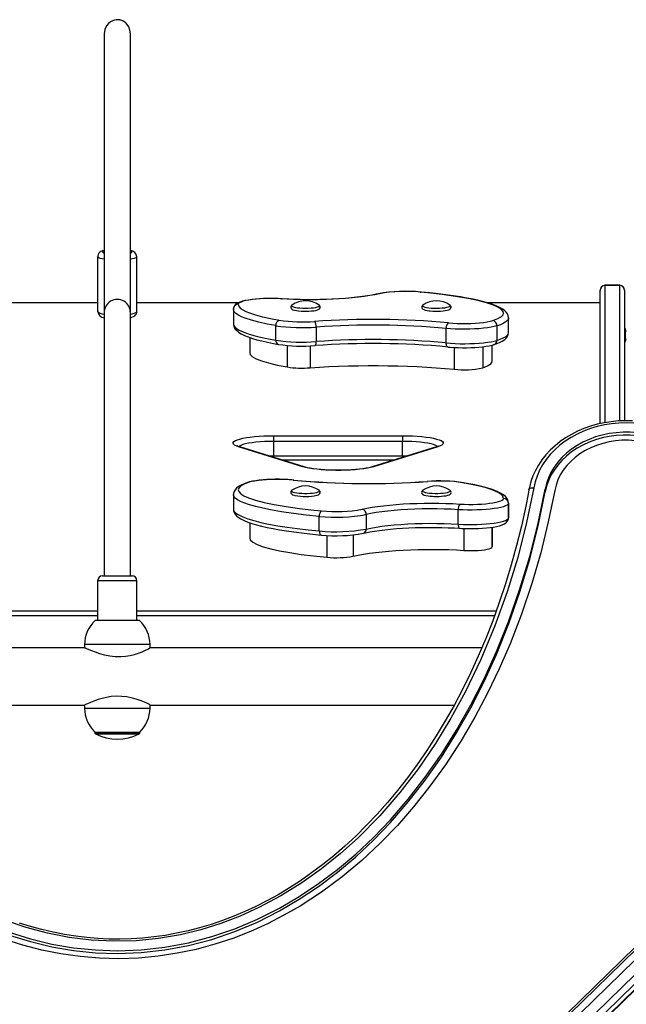
# Model space of a CAD drawing. Units: millimetres. Extents: x -3631 to 3883, y -3671 to 4026.
# Drawn here: x -1391 to -1020, y 2087 to 2689 of the extents above; entities that cross this region are included whole.
import ezdxf

# ---------------------------------------------------------------- set-up
doc = ezdxf.new("R2010")
doc.units = ezdxf.units.MM

msp = doc.modelspace()

# ---------------------------------------------------------------- linework, layer by layer
at = {"color": 7, "linetype": 'Continuous', "lineweight": 25}
for p, q in [((-1339.01, 2680.67), (-1339.01, 2509.7)), ((-1323.01, 2509.7), (-1323.01, 2680.67)), ((-1343.01, 2543.73), (-1343.01, 2510.26)), ((-1319.01, 2510.26), (-1319.01, 2543.73)), ((-1036.01, 2523.13), (-1036.01, 2523.25)), ((-1036.01, 2441.65), (-1036.01, 2523.13)), ((-1024.01, 2526.25), (-1033.01, 2526.25)), ((-1024.01, 2526.09), (-1033.01, 2526.09)), ((-1021.01, 2523.25), (-1021.01, 2523.13)), ((-1021.01, 2523.13), (-1021.01, 2443.43)), ((-1343.01, 2515.57), (-1626.01, 2515.57)), ((-1257.07, 2515.57), (-1319.01, 2515.57)), ((-1260.08, 2511.51), (-1260.08, 2502.65)), ((-1260.06, 2511.97), (-1260.05, 2512.03)), ((-1036.01, 2515.57), (-1104.96, 2515.57)), ((-1339.01, 2509.35), (-1339.01, 2348.61)), ((-1323.01, 2348.61), (-1323.01, 2509.35)), ((-1091.94, 2497.45), (-1091.94, 2506.31)), ((-1260.05, 2502.7), (-1260.04, 2502.65)), ((-1234.11, 2492.72), (-1234.11, 2501.58)), ((-1209.41, 2500.71), (-1209.41, 2491.86)), ((-1130, 2491.04), (-1130, 2499.9)), ((-1099.02, 2501.45), (-1099.02, 2492.6)), ((-1020.51, 2499.58), (-1021.01, 2499.58)), ((-1020.51, 2495.73), (-1020.51, 2499.58)), ((-1250.08, 2494.36), (-1250.08, 2484.95)), ((-1020.51, 2491.88), (-1020.51, 2495.73)), ((-1101.94, 2479.75), (-1101.94, 2489.67)), ((-1021.01, 2491.88), (-1020.51, 2491.88)), ((-1235.27, 2434.29), (-1156.76, 2434.29)), ((-1235.27, 2430.8), (-1235.27, 2434.29)), ((-1156.76, 2434.29), (-1156.76, 2430.8)), ((-1217.66, 2415.32), (-1256.92, 2427.54)), ((-1216.77, 2415.23), (-1256.03, 2427.46)), ((-1235.27, 2421.94), (-1235.27, 2430.8)), ((-1156.76, 2430.8), (-1235.27, 2430.8)), ((-1136, 2427.46), (-1175.25, 2415.23)), ((-1135.1, 2427.54), (-1174.36, 2415.32)), ((-1156.76, 2421.94), (-1156.76, 2430.8)), ((-1235.27, 2421.94), (-1156.76, 2421.94)), ((-1230.41, 2419.48), (-1161.61, 2419.48)), ((-1251.19, 2405.73), (-1251.3, 2405.69)), ((-1260.08, 2398.25), (-1260.08, 2389.39)), ((-1079.47, 2401.28), (-1080.01, 2398.51)), ((-1069.6, 2399.88), (-1069.6, 2401.6)), ((-1091.95, 2392.87), (-1091.95, 2384.02)), ((-1091.94, 2384.19), (-1091.94, 2393.05)), ((-1207.55, 2376.06), (-1207.55, 2384.91)), ((-1178.89, 2386.07), (-1178.89, 2377.22)), ((-1122.66, 2380.19), (-1122.66, 2389.04)), ((-1250.08, 2381.1), (-1250.08, 2371.69)), ((-1101.94, 2366.49), (-1101.94, 2378.33)), ((-1091.97, 2384.15), (-1091.98, 2384.19)), ((-1091.97, 2383.67), (-1091.95, 2384.02)), ((-1101.95, 2366.34), (-1101.99, 2366.49)), ((-1340.01, 2348.61), (-1331.01, 2348.61)), ((-1331.01, 2348.61), (-1322.01, 2348.61)), ((-1343.01, 2345.61), (-1343.01, 2321.31)), ((-1319.01, 2321.31), (-1319.01, 2345.61)), ((-1562.58, 2327.11), (-1343.01, 2327.11)), ((-1319.01, 2327.11), (-1099.45, 2327.11)), ((-1344.5, 2321.31), (-1344.51, 2321.31)), ((-1317.51, 2321.31), (-1344.5, 2321.31)), ((-1351.01, 2306.61), (-1351.01, 2304.61)), ((-1311.01, 2304.61), (-1311.01, 2306.61)), ((-1351.01, 2304.61), (-1553.78, 2304.61)), ((-1108.27, 2304.61), (-1311.01, 2304.61)), ((-1154.39, 1985.01), (-830.89, 2300.82)), ((-1154.39, 1983.29), (-830.89, 2299.1)), ((-1150.69, 1980.97), (-826.29, 2297.66)), ((-1145.33, 1977.29), (-820.93, 2293.98)), ((-818.63, 2290.68), (-1143.03, 1973.99)), ((-1143.24, 1969.98), (-818.83, 2286.67)), ((-1143.03, 1970.54), (-818.63, 2287.24)), ((-1536.89, 2269.61), (-1351.01, 2269.61)), ((-1351.01, 2269.61), (-1351.01, 2267.61)), ((-1311.01, 2269.61), (-1125.11, 2269.61)), ((-1311.01, 2267.61), (-1311.01, 2269.61)), ((-1344.71, 2253.09), (-1344.71, 2252.48)), ((-1344.51, 2252.91), (-1317.51, 2252.91)), ((-1317.31, 2252.48), (-1317.31, 2253.09))]:
    msp.add_line(p, q, dxfattribs=at)
at = {"color": 8, "linetype": 'Continuous', "lineweight": 25}
for p, q in [((-1033.01, 2526.25), (-1033.01, 2526.09)), ((-1033.01, 2526.09), (-1033.01, 2442.28)), ((-1024.01, 2526.09), (-1024.01, 2526.25)), ((-1024.01, 2443.32), (-1024.01, 2526.09)), ((-1230.37, 2517.95), (-1230.18, 2518)), ((-1343.01, 2515.52), (-1626.01, 2515.52)), ((-1257.18, 2515.52), (-1319.01, 2515.52)), ((-1036.01, 2515.52), (-1104.79, 2515.52)), ((-1227.15, 2489.47), (-1227.15, 2476.31)), ((-1213.18, 2489.21), (-1213.18, 2475.82)), ((-1125.19, 2488.25), (-1125.19, 2474.91)), ((-1107.68, 2488.68), (-1107.68, 2475.79)), ((-1235.27, 2420.99), (-1235.27, 2421.94)), ((-1156.76, 2421.94), (-1156.76, 2420.99)), ((-1141.71, 2406.33), (-1141.49, 2406.29)), ((-1091.96, 2393.06), (-1091.95, 2392.87)), ((-1101.95, 2378.33), (-1101.95, 2366.34)), ((-1091.95, 2384.02), (-1091.97, 2384.15)), ((-1203.01, 2373.31), (-1203.01, 2359.96)), ((-1186.81, 2373.65), (-1186.81, 2360.61)), ((-1119.31, 2377.58), (-1119.31, 2364.18)), ((-1331.01, 2345.61), (-1343.01, 2345.61)), ((-1319.01, 2345.61), (-1331.01, 2345.61)), ((-1343.01, 2324.11), (-1561.52, 2324.11)), ((-1100.53, 2324.11), (-1319.01, 2324.11)), ((-1350.99, 2306.61), (-1351.01, 2306.61)), ((-1311.01, 2306.61), (-1350.99, 2306.61)), ((-1351.01, 2267.61), (-1311.01, 2267.61)), ((-1344.71, 2252.48), (-1317.31, 2252.48)), ((-1344.38, 2251.94), (-1317.65, 2251.94))]:
    msp.add_line(p, q, dxfattribs=at)
at = {"color": 7, "linetype": 'Continuous', "lineweight": 25, "flags": 128}
for points in [[(-1323.01, 2680.13), (-1323.28, 2682.37), (-1323.96, 2684.25), (-1324.88, 2685.69), (-1325.87, 2686.74), (-1326.83, 2687.47), (-1327.57, 2687.89), (-1328.23, 2688.18), (-1328.81, 2688.38), (-1329.2, 2688.48), (-1329.37, 2688.52), (-1329.54, 2688.55), (-1329.62, 2688.57), (-1329.69, 2688.58), (-1329.76, 2688.59), (-1329.84, 2688.6), (-1329.98, 2688.62), (-1330.14, 2688.64), (-1330.47, 2688.67), (-1330.82, 2688.68), (-1331.62, 2688.66), (-1332.65, 2688.49), (-1333.92, 2688.08), (-1335.11, 2687.45), (-1336.4, 2686.43), (-1337.65, 2684.89), (-1338.62, 2682.76), (-1339.01, 2680.13)], [(-1339.01, 2547.56), (-1340, 2547.29), (-1340.97, 2546.87), (-1341.64, 2546.44), (-1342.24, 2545.86), (-1342.71, 2545.1), (-1342.98, 2544.19), (-1342.98, 2543.73)], [(-1230.18, 2518), (-1231.48, 2518.07), (-1234.01, 2518.17), (-1236.58, 2518.21), (-1239.16, 2518.19), (-1241.71, 2518.12), (-1244.19, 2517.98), (-1246.57, 2517.79), (-1248.83, 2517.55), (-1250.92, 2517.25), (-1252.84, 2516.9), (-1254.58, 2516.49), (-1256.14, 2515.99), (-1257.59, 2515.33), (-1258.47, 2514.74), (-1259.15, 2514.08), (-1259.68, 2513.29), (-1260, 2512.36), (-1260.06, 2511.96)], [(-1230.37, 2517.95), (-1232.98, 2518.09), (-1235.66, 2518.15), (-1238.36, 2518.15), (-1241.05, 2518.09), (-1243.66, 2517.96), (-1246.15, 2517.77), (-1248.47, 2517.52), (-1250.58, 2517.22), (-1252.45, 2516.87), (-1254.04, 2516.47), (-1255.31, 2516.04), (-1256.25, 2515.59), (-1256.85, 2515.11), (-1257.07, 2514.63)], [(-1170.76, 2521.1), (-1173.61, 2520.5), (-1176.73, 2519.93), (-1180.1, 2519.42), (-1183.7, 2518.95), (-1187.51, 2518.55), (-1191.49, 2518.2), (-1195.61, 2517.91), (-1199.86, 2517.69), (-1204.2, 2517.53), (-1208.59, 2517.43), (-1213.01, 2517.4), (-1217.43, 2517.44), (-1221.82, 2517.55), (-1226.14, 2517.72), (-1230.37, 2517.95)], [(-1171.44, 2521.08), (-1172.74, 2520.79), (-1175.34, 2520.27), (-1178.18, 2519.78), (-1181.25, 2519.34), (-1184.53, 2518.93), (-1187.98, 2518.56), (-1191.59, 2518.25), (-1195.34, 2517.98), (-1199.19, 2517.77), (-1203.13, 2517.61), (-1207.14, 2517.51), (-1211.17, 2517.46), (-1215.22, 2517.46), (-1219.25, 2517.53), (-1223.24, 2517.65), (-1227.16, 2517.82), (-1230.18, 2518)], [(-1101.62, 2504.68), (-1098.45, 2505.86), (-1096.28, 2507.12), (-1095.28, 2508.18), (-1094.95, 2509.26), (-1095.26, 2510.34), (-1096.45, 2511.62), (-1098.43, 2512.88), (-1101.12, 2514.09), (-1105.49, 2515.56), (-1110.77, 2516.94), (-1116.79, 2518.22), (-1124.25, 2519.5), (-1132.42, 2520.65), (-1141.14, 2521.65), (-1145.84, 2522.11)], [(-1091.97, 2506.31), (-1091.95, 2506.57), (-1092.14, 2507.68), (-1092.59, 2508.74), (-1093.24, 2509.7), (-1094.13, 2510.63), (-1095.35, 2511.57), (-1097.01, 2512.56), (-1099.08, 2513.53), (-1101.44, 2514.45), (-1104.07, 2515.31), (-1106.96, 2516.13), (-1110.1, 2516.92), (-1113.58, 2517.69), (-1117.34, 2518.42), (-1121.38, 2519.13), (-1125.67, 2519.81), (-1130.21, 2520.44), (-1135, 2521.04), (-1140, 2521.6), (-1145.2, 2522.12), (-1145.57, 2522.15)], [(-1260.03, 2511.96), (-1260.07, 2511.72), (-1260.05, 2511.5)], [(-1257.07, 2514.63), (-1256.57, 2513.09), (-1255.62, 2512.13), (-1254.24, 2511.19), (-1252.39, 2510.26), (-1250.15, 2509.34), (-1246.52, 2508.15), (-1242.3, 2507.02), (-1237.4, 2505.93), (-1232.02, 2504.91)], [(-1224.21, 2514.23), (-1224.44, 2514.09), (-1224.79, 2513.69), (-1225, 2513.12), (-1224.92, 2512.44), (-1224.63, 2511.98), (-1224.25, 2511.65), (-1223.68, 2511.36), (-1222.66, 2511.04), (-1221.55, 2510.81), (-1220.18, 2510.63), (-1218.68, 2510.5), (-1217.1, 2510.43), (-1215.48, 2510.42), (-1214.86, 2510.44)], [(-1224.25, 2514.22), (-1224.3, 2514.19), (-1224.3, 2514.19)], [(-1214.86, 2510.44), (-1213.88, 2510.47), (-1212.36, 2510.58), (-1210.97, 2510.74), (-1209.75, 2510.95), (-1208.72, 2511.22), (-1207.86, 2511.6), (-1207.43, 2511.94), (-1207.12, 2512.41), (-1207.01, 2513.02), (-1207.19, 2513.62), (-1207.51, 2514.02), (-1207.94, 2514.33), (-1208.03, 2514.37)], [(-1143.99, 2514.37), (-1144.43, 2514.1), (-1144.78, 2513.7), (-1145, 2513.14), (-1144.95, 2512.52), (-1144.68, 2512.03), (-1144.31, 2511.7), (-1143.78, 2511.4), (-1142.83, 2511.08), (-1141.75, 2510.85), (-1140.46, 2510.66)], [(-1140.46, 2510.66), (-1139.72, 2510.58), (-1138.2, 2510.47), (-1136.6, 2510.42), (-1134.98, 2510.43), (-1133.4, 2510.5), (-1131.91, 2510.62), (-1130.57, 2510.8), (-1129.41, 2511.03), (-1128.44, 2511.32), (-1127.69, 2511.72), (-1127.3, 2512.1), (-1127.05, 2512.63), (-1127.05, 2513.25), (-1127.29, 2513.78), (-1127.64, 2514.13), (-1127.76, 2514.2)], [(-1323.01, 2506.43), (-1322.03, 2506.7), (-1321.05, 2507.12), (-1320.38, 2507.55), (-1319.79, 2508.13), (-1319.31, 2508.89), (-1319.05, 2509.8), (-1319.05, 2510.27)], [(-1260.02, 2502.7), (-1259.89, 2501.55), (-1259.49, 2500.46), (-1258.88, 2499.47), (-1258.04, 2498.54), (-1256.89, 2497.59), (-1255.31, 2496.6), (-1253.32, 2495.61), (-1251.02, 2494.68), (-1248.48, 2493.81), (-1245.69, 2493), (-1242.65, 2492.22), (-1239.23, 2491.44), (-1235.52, 2490.7), (-1232.52, 2490.16)], [(-1099.02, 2501.45), (-1100.66, 2501.01), (-1102.61, 2500.61), (-1104.84, 2500.25), (-1107.29, 2499.96), (-1109.94, 2499.72), (-1112.74, 2499.54), (-1115.65, 2499.43), (-1118.6, 2499.39), (-1121.57, 2499.41), (-1124.49, 2499.51), (-1127.31, 2499.67), (-1130, 2499.9)], [(-1128.56, 2503.32), (-1126, 2503.11), (-1123.31, 2502.96), (-1120.52, 2502.89), (-1117.71, 2502.88), (-1114.92, 2502.95), (-1112.21, 2503.09), (-1109.63, 2503.29), (-1107.24, 2503.56), (-1105.08, 2503.88), (-1103.19, 2504.26), (-1101.62, 2504.68)], [(-1100.86, 2490.03), (-1099.47, 2490.48), (-1097.52, 2491.25), (-1095.78, 2492.12), (-1094.23, 2493.17), (-1093.26, 2494.11), (-1092.58, 2495.07), (-1092.14, 2496.12), (-1091.94, 2497.37), (-1091.95, 2497.46)], [(-1130, 2491.04), (-1127.31, 2490.82), (-1124.49, 2490.65), (-1121.57, 2490.56), (-1118.6, 2490.53), (-1115.65, 2490.58), (-1112.74, 2490.69), (-1109.94, 2490.86), (-1107.29, 2491.1), (-1104.84, 2491.4), (-1102.61, 2491.76), (-1100.66, 2492.16), (-1099.02, 2492.6)], [(-1128.85, 2488.53), (-1127.63, 2488.42), (-1125.2, 2488.25), (-1122.69, 2488.13), (-1120.12, 2488.08), (-1117.54, 2488.08), (-1114.98, 2488.14), (-1112.48, 2488.26), (-1110.06, 2488.43), (-1107.78, 2488.66), (-1105.64, 2488.95), (-1103.67, 2489.29), (-1101.88, 2489.68), (-1100.73, 2490.01)], [(-1250.03, 2484.95), (-1249.72, 2483.87), (-1248.43, 2482.62), (-1246.18, 2481.35), (-1242.98, 2480.07), (-1238.64, 2478.76), (-1233.34, 2477.5), (-1227.15, 2476.31)], [(-1213.18, 2475.82), (-1207.49, 2476.2), (-1201.69, 2476.52), (-1195.79, 2476.78), (-1189.81, 2476.97), (-1183.79, 2477.11), (-1177.72, 2477.17), (-1171.65, 2477.17), (-1165.59, 2477.11), (-1159.56, 2476.99), (-1153.58, 2476.79), (-1147.67, 2476.54), (-1141.86, 2476.22), (-1136.17, 2475.85), (-1130.6, 2475.41), (-1125.19, 2474.91)], [(-1107.68, 2475.79), (-1104.71, 2476.93), (-1102.79, 2478.15), (-1101.97, 2479.44), (-1102.04, 2479.75)], [(-1016.19, 2443.33), (-1020.55, 2443.44), (-1024.91, 2443.29), (-1029.24, 2442.87), (-1033.53, 2442.2), (-1037.75, 2441.27), (-1041.87, 2440.08), (-1045.88, 2438.65), (-1049.76, 2436.99), (-1053.48, 2435.09), (-1057.02, 2432.97), (-1060.37, 2430.65), (-1063.51, 2428.12), (-1066.42, 2425.42), (-1069.08, 2422.54), (-1071.48, 2419.52), (-1073.61, 2416.35), (-1075.45, 2413.07), (-1077, 2409.68), (-1078.25, 2406.21), (-1079.19, 2402.68), (-1079.47, 2401.28)], [(-997.99, 2438.49), (-1002.22, 2439.79), (-1006.55, 2440.81), (-1010.97, 2441.55), (-1015.44, 2442), (-1019.95, 2442.16), (-1024.45, 2442.03), (-1028.93, 2441.61), (-1033.36, 2440.9), (-1037.7, 2439.9), (-1041.93, 2438.62), (-1046.03, 2437.08), (-1049.96, 2435.27), (-1053.71, 2433.22), (-1057.25, 2430.93), (-1060.55, 2428.42), (-1063.61, 2425.7), (-1066.39, 2422.79), (-1068.88, 2419.71), (-1071.07, 2416.48), (-1072.93, 2413.12), (-1074.47, 2409.64), (-1075.67, 2406.08), (-1076.52, 2402.45)], [(-1256.92, 2427.54), (-1258.29, 2428.04), (-1259.31, 2428.56), (-1259.97, 2429.1), (-1260.26, 2429.65), (-1260.16, 2430.21), (-1259.69, 2430.75), (-1258.85, 2431.29), (-1257.65, 2431.8), (-1256.11, 2432.27), (-1254.25, 2432.72), (-1252.11, 2433.11), (-1249.71, 2433.46), (-1247.1, 2433.75), (-1244.3, 2433.98), (-1241.37, 2434.15), (-1238.34, 2434.25), (-1235.27, 2434.29)], [(-1156.76, 2434.29), (-1153.68, 2434.25), (-1150.66, 2434.15), (-1147.72, 2433.98), (-1144.93, 2433.75), (-1142.31, 2433.46), (-1139.91, 2433.11), (-1137.77, 2432.72), (-1135.92, 2432.27), (-1134.38, 2431.8), (-1133.18, 2431.29), (-1132.33, 2430.75), (-1131.86, 2430.21), (-1131.77, 2429.65), (-1132.05, 2429.1), (-1132.71, 2428.56), (-1133.73, 2428.04), (-1135.1, 2427.54)], [(-1000.72, 2433.21), (-1004.78, 2434.44), (-1008.95, 2435.39), (-1013.21, 2436.03), (-1017.53, 2436.37), (-1021.86, 2436.41), (-1026.18, 2436.13), (-1030.45, 2435.55), (-1034.65, 2434.67), (-1038.74, 2433.5), (-1042.68, 2432.04), (-1046.46, 2430.3), (-1050.05, 2428.31), (-1053.4, 2426.07), (-1056.51, 2423.59), (-1059.35, 2420.91), (-1061.89, 2418.04), (-1064.12, 2414.99), (-1066.01, 2411.8), (-1067.57, 2408.49), (-1068.76, 2405.08), (-1069.6, 2401.6)], [(-1000.72, 2431.49), (-1004.78, 2432.72), (-1008.95, 2433.67), (-1013.21, 2434.31), (-1017.53, 2434.65), (-1021.86, 2434.69), (-1026.18, 2434.41), (-1030.45, 2433.83), (-1034.65, 2432.95), (-1038.74, 2431.78), (-1042.68, 2430.32), (-1046.46, 2428.58), (-1050.05, 2426.59), (-1053.4, 2424.35), (-1056.51, 2421.87), (-1059.35, 2419.19), (-1061.89, 2416.32), (-1064.12, 2413.27), (-1066.01, 2410.08), (-1067.57, 2406.77), (-1068.76, 2403.36), (-1069.6, 2399.88)], [(-1003.05, 2428.68), (-1006.8, 2429.81), (-1010.67, 2430.67), (-1014.61, 2431.23), (-1018.6, 2431.49), (-1022.61, 2431.46), (-1026.59, 2431.13), (-1030.52, 2430.5), (-1034.36, 2429.59), (-1038.09, 2428.39), (-1041.66, 2426.92), (-1045.06, 2425.19), (-1048.26, 2423.21), (-1051.22, 2421), (-1053.92, 2418.58), (-1056.35, 2415.98), (-1058.47, 2413.2), (-1060.28, 2410.27), (-1061.76, 2407.22), (-1062.89, 2404.08), (-1063.67, 2400.86)], [(-1174.36, 2415.32), (-1176.06, 2414.86), (-1178.06, 2414.44), (-1180.34, 2414.07), (-1182.85, 2413.75), (-1185.56, 2413.49), (-1188.43, 2413.29), (-1191.42, 2413.15), (-1194.47, 2413.08), (-1197.55, 2413.08), (-1200.61, 2413.15), (-1203.59, 2413.29), (-1206.46, 2413.49), (-1209.17, 2413.75), (-1211.69, 2414.07), (-1213.96, 2414.44), (-1215.96, 2414.86), (-1217.66, 2415.32)], [(-1175.25, 2415.23), (-1175.93, 2415.04), (-1177.32, 2414.7), (-1178.99, 2414.37), (-1180.93, 2414.06), (-1183.09, 2413.79), (-1185.45, 2413.55), (-1187.95, 2413.37), (-1190.58, 2413.23), (-1193.28, 2413.15), (-1196.03, 2413.12), (-1198.77, 2413.15), (-1201.48, 2413.23), (-1204.11, 2413.37), (-1206.63, 2413.56), (-1209, 2413.8), (-1211.19, 2414.07), (-1213.15, 2414.39), (-1214.86, 2414.73), (-1216.28, 2415.09), (-1216.77, 2415.23)], [(-1076.52, 2402.45), (-1080.94, 2381.11), (-1086.34, 2359.87), (-1092.76, 2338.8), (-1100.23, 2317.99), (-1108.8, 2297.48), (-1118.51, 2277.36), (-1127.15, 2261.53), (-1136.65, 2245.97), (-1147.03, 2230.79), (-1158.34, 2216.07), (-1170.61, 2201.93), (-1183.88, 2188.45), (-1194.67, 2178.73), (-1206.14, 2169.48), (-1218.28, 2160.82), (-1231.07, 2152.85), (-1244.49, 2145.68), (-1255.9, 2140.5), (-1267.76, 2135.95), (-1279.97, 2132.12), (-1292.47, 2129.08), (-1305.87, 2126.79), (-1319.53, 2125.46), (-1333.26, 2125.11), (-1346.93, 2125.76), (-1360.42, 2127.41), (-1373.74, 2130.02), (-1386.76, 2133.5), (-1399.36, 2137.79)], [(-1251.18, 2405.68), (-1251.35, 2405.63), (-1253.43, 2404.9), (-1255.29, 2404.09), (-1256.94, 2403.15), (-1258.18, 2402.19), (-1259.04, 2401.25), (-1259.63, 2400.26), (-1259.99, 2399.19), (-1260.06, 2398.25)], [(-1250.41, 2405.78), (-1253.57, 2404.6), (-1255.74, 2403.34), (-1256.75, 2402.28), (-1257.08, 2401.19), (-1256.76, 2400.11), (-1255.57, 2398.83), (-1253.59, 2397.58), (-1250.91, 2396.37), (-1246.54, 2394.9), (-1241.26, 2393.52), (-1235.24, 2392.24), (-1227.77, 2390.95), (-1219.61, 2389.8), (-1210.88, 2388.8), (-1206.19, 2388.35)], [(-1223.17, 2407.17), (-1224.39, 2407.28), (-1226.82, 2407.45), (-1229.34, 2407.57), (-1231.9, 2407.62), (-1234.49, 2407.62), (-1237.05, 2407.56), (-1239.55, 2407.44), (-1241.96, 2407.27), (-1244.25, 2407.04), (-1246.39, 2406.75), (-1248.36, 2406.42), (-1250.14, 2406.02), (-1251.3, 2405.7)], [(-1223.46, 2407.14), (-1226.02, 2407.35), (-1228.72, 2407.49), (-1231.5, 2407.57), (-1234.32, 2407.57), (-1237.11, 2407.51), (-1239.82, 2407.37), (-1242.39, 2407.17), (-1244.78, 2406.9), (-1246.95, 2406.58), (-1248.83, 2406.2), (-1250.41, 2405.78)], [(-1094.95, 2395.83), (-1095.46, 2397.37), (-1096.4, 2398.33), (-1097.79, 2399.26), (-1099.64, 2400.2), (-1101.88, 2401.11), (-1105.51, 2402.31), (-1109.73, 2403.43), (-1114.62, 2404.53), (-1120, 2405.54)], [(-1091.98, 2393.05), (-1092.06, 2394.06), (-1092.43, 2395.17), (-1093.02, 2396.17), (-1093.84, 2397.11), (-1094.93, 2398.03), (-1096.45, 2399), (-1098.39, 2399.98), (-1100.66, 2400.91), (-1103.19, 2401.78), (-1106, 2402.61), (-1109.08, 2403.42), (-1112.5, 2404.2), (-1116.17, 2404.95), (-1119.48, 2405.55)], [(-1063.67, 2400.86), (-1067.62, 2381.56), (-1072.29, 2362.6), (-1077.73, 2343.82), (-1083.95, 2325.25), (-1090.99, 2306.93), (-1097.55, 2291.73), (-1104.72, 2276.77), (-1112.51, 2262.08), (-1121.13, 2247.4), (-1130.47, 2233.04), (-1140.54, 2219.07), (-1149.93, 2207.28), (-1159.8, 2196), (-1170.39, 2185.02), (-1181.65, 2174.51), (-1193.57, 2164.55), (-1206.22, 2155.17), (-1219.35, 2146.65), (-1229.18, 2141), (-1239.17, 2135.88), (-1249.6, 2131.17), (-1260.46, 2126.92), (-1271.46, 2123.29), (-1282.88, 2120.19), (-1294.39, 2117.76), (-1306.11, 2115.97), (-1318.03, 2114.85), (-1330.04, 2114.44), (-1341.91, 2114.73), (-1353.77, 2115.72), (-1365.55, 2117.39), (-1377.17, 2119.73), (-1388.71, 2122.74), (-1399.71, 2126.27)], [(-1396.99, 2130.66), (-1384.04, 2126.61), (-1370.93, 2123.45), (-1357.69, 2121.18), (-1344.37, 2119.81), (-1331.01, 2119.35), (-1316.44, 2119.89), (-1301.92, 2121.52), (-1287.51, 2124.22), (-1273.25, 2127.98), (-1259.21, 2132.79), (-1245.4, 2138.61), (-1231.89, 2145.43), (-1219.78, 2152.53), (-1207.97, 2160.42), (-1196.48, 2169.08), (-1185.33, 2178.49), (-1174.54, 2188.63), (-1164.13, 2199.46), (-1153.24, 2212.04), (-1142.85, 2225.39), (-1132.99, 2239.47), (-1123.68, 2254.23), (-1114.94, 2269.65), (-1106.8, 2285.68), (-1099.28, 2302.27), (-1091.73, 2321.13), (-1084.97, 2340.55), (-1079.01, 2360.48), (-1073.88, 2380.85), (-1069.6, 2401.6)], [(-1396.99, 2128.94), (-1384.04, 2124.89), (-1370.93, 2121.73), (-1357.69, 2119.45), (-1344.37, 2118.09), (-1331.01, 2117.63), (-1316.44, 2118.17), (-1301.92, 2119.8), (-1287.51, 2122.5), (-1273.25, 2126.26), (-1259.21, 2131.07), (-1245.4, 2136.89), (-1231.89, 2143.71), (-1219.78, 2150.81), (-1207.97, 2158.7), (-1196.48, 2167.36), (-1185.33, 2176.77), (-1174.54, 2186.91), (-1164.13, 2197.74), (-1153.24, 2210.32), (-1142.85, 2223.67), (-1132.99, 2237.75), (-1123.68, 2252.51), (-1114.94, 2267.93), (-1106.8, 2283.96), (-1099.28, 2300.55), (-1091.73, 2319.4), (-1084.97, 2338.83), (-1079.01, 2358.76), (-1073.88, 2379.13), (-1069.6, 2399.88)], [(-1080.01, 2398.51), (-1081.42, 2391.18), (-1084.09, 2379.05), (-1087.04, 2367.09), (-1090.27, 2355.32), (-1093.77, 2343.74), (-1097.55, 2332.35), (-1101.59, 2321.17), (-1105.89, 2310.2), (-1110.41, 2299.54), (-1115.15, 2289.17), (-1120.1, 2279.11), (-1125.25, 2269.35), (-1130.58, 2259.9), (-1136.09, 2250.76), (-1141.83, 2241.84), (-1147.69, 2233.31), (-1153.65, 2225.17), (-1159.72, 2217.41), (-1165.92, 2209.98), (-1172.25, 2202.86), (-1178.72, 2196.03), (-1185.34, 2189.48), (-1192.05, 2183.26), (-1198.76, 2177.44), (-1205.49, 2172), (-1212.25, 2166.91), (-1219.04, 2162.16), (-1225.87, 2157.73), (-1232.75, 2153.6), (-1239.69, 2149.77), (-1246.69, 2146.22), (-1253.01, 2143.29), (-1259.83, 2140.42), (-1266.73, 2137.8), (-1273.68, 2135.45), (-1280.68, 2133.37), (-1287.71, 2131.56), (-1294.73, 2130.02), (-1301.75, 2128.75), (-1308.74, 2127.75), (-1315.7, 2127.02), (-1322.61, 2126.56), (-1329.46, 2126.37), (-1336.24, 2126.44), (-1342.92, 2126.77), (-1349.64, 2127.34), (-1356.42, 2128.18), (-1363.26, 2129.28), (-1370.14, 2130.64), (-1377.04, 2132.26), (-1383.95, 2134.15), (-1390.84, 2136.3)], [(-1223.97, 2401.1), (-1224.34, 2400.91), (-1224.72, 2400.53), (-1224.98, 2400), (-1224.98, 2399.37), (-1224.73, 2398.85), (-1224.38, 2398.49), (-1223.89, 2398.19), (-1223.04, 2397.88), (-1222.68, 2397.79)], [(-1208.77, 2397.96), (-1208.15, 2398.19), (-1207.6, 2398.53), (-1207.24, 2398.92), (-1207.03, 2399.48), (-1207.08, 2400.1), (-1207.35, 2400.59), (-1207.72, 2400.93), (-1207.88, 2401.01)], [(-1144.05, 2401.07), (-1144.17, 2401.02), (-1144.6, 2400.68), (-1144.91, 2400.21), (-1145.01, 2399.6), (-1144.83, 2399), (-1144.51, 2398.6), (-1144.08, 2398.29), (-1143.39, 2397.99), (-1142.4, 2397.72), (-1141.13, 2397.49), (-1139.72, 2397.32), (-1138.43, 2397.23), (-1137.6, 2397.19), (-1135.99, 2397.16), (-1134.38, 2397.19), (-1132.83, 2397.28), (-1131.39, 2397.42), (-1130.12, 2397.61), (-1129.03, 2397.87), (-1128.12, 2398.2), (-1127.59, 2398.54), (-1127.23, 2398.94), (-1127.02, 2399.5), (-1127.11, 2400.18), (-1127.39, 2400.64), (-1127.78, 2400.97)], [(-1181.26, 2389.35), (-1178.42, 2389.96), (-1175.29, 2390.53), (-1171.92, 2391.04), (-1168.32, 2391.5), (-1164.52, 2391.91), (-1160.54, 2392.26), (-1156.41, 2392.55), (-1152.17, 2392.77), (-1147.83, 2392.93), (-1143.43, 2393.03), (-1139.01, 2393.05), (-1134.59, 2393.01), (-1130.2, 2392.91), (-1125.88, 2392.74), (-1121.65, 2392.5)], [(-1091.95, 2392.87), (-1092.18, 2392.35), (-1092.78, 2391.84), (-1093.73, 2391.34), (-1095.02, 2390.88), (-1096.62, 2390.44), (-1098.52, 2390.05), (-1100.68, 2389.7), (-1103.07, 2389.4), (-1105.64, 2389.16), (-1108.37, 2388.98), (-1111.2, 2388.86), (-1114.09, 2388.81), (-1116.99, 2388.82), (-1119.86, 2388.9), (-1122.66, 2389.04)], [(-1121.65, 2392.5), (-1119.05, 2392.37), (-1116.37, 2392.3), (-1113.66, 2392.3), (-1110.98, 2392.37), (-1108.37, 2392.5), (-1105.88, 2392.69), (-1103.55, 2392.94), (-1101.44, 2393.24), (-1099.57, 2393.59), (-1097.99, 2393.99), (-1096.71, 2394.41), (-1095.77, 2394.87), (-1095.18, 2395.35), (-1094.95, 2395.83)], [(-1260.07, 2389.39), (-1259.96, 2388.33), (-1259.58, 2387.24), (-1258.99, 2386.25), (-1258.17, 2385.33), (-1257.05, 2384.39), (-1255.51, 2383.42), (-1253.55, 2382.43), (-1251.26, 2381.5), (-1248.7, 2380.62), (-1245.88, 2379.79), (-1242.81, 2379), (-1239.45, 2378.23), (-1235.76, 2377.48), (-1231.81, 2376.76), (-1227.59, 2376.08), (-1223.12, 2375.43), (-1218.4, 2374.82), (-1213.45, 2374.25), (-1208.3, 2373.73), (-1206.45, 2373.56)], [(-1122.66, 2389.04), (-1126.93, 2389.28), (-1131.31, 2389.44), (-1135.75, 2389.54), (-1140.23, 2389.56), (-1144.69, 2389.51), (-1149.11, 2389.39), (-1153.46, 2389.2), (-1157.69, 2388.94), (-1161.77, 2388.61), (-1165.67, 2388.22), (-1169.37, 2387.76), (-1172.82, 2387.25), (-1176, 2386.69), (-1178.89, 2386.07)], [(-1178.89, 2377.22), (-1176, 2377.83), (-1172.82, 2378.4), (-1169.37, 2378.91), (-1165.67, 2379.36), (-1161.77, 2379.76), (-1157.69, 2380.08), (-1153.46, 2380.35), (-1149.11, 2380.54), (-1144.69, 2380.66), (-1140.23, 2380.71), (-1135.75, 2380.69), (-1131.31, 2380.59), (-1126.93, 2380.43), (-1122.66, 2380.19)], [(-1122.66, 2380.19), (-1119.86, 2380.05), (-1116.99, 2379.97), (-1114.09, 2379.95), (-1111.2, 2380.01), (-1108.37, 2380.12), (-1105.64, 2380.31), (-1103.07, 2380.55), (-1100.68, 2380.84), (-1098.52, 2381.19), (-1096.62, 2381.59), (-1095.02, 2382.02), (-1093.73, 2382.49), (-1092.78, 2382.99), (-1092.18, 2383.5), (-1091.95, 2384.02)], [(-1121.84, 2377.7), (-1120.55, 2377.63), (-1118.02, 2377.53), (-1115.44, 2377.49), (-1112.86, 2377.51), (-1110.32, 2377.59), (-1107.83, 2377.72), (-1105.45, 2377.91), (-1103.2, 2378.15), (-1101.1, 2378.45), (-1099.18, 2378.8), (-1097.45, 2379.22), (-1095.88, 2379.71), (-1094.44, 2380.37), (-1093.55, 2380.96), (-1092.88, 2381.62), (-1092.35, 2382.41), (-1092.02, 2383.34), (-1091.96, 2383.75)], [(-1180.58, 2374.63), (-1179.29, 2374.92), (-1176.68, 2375.43), (-1173.84, 2375.92), (-1170.77, 2376.37), (-1167.5, 2376.77), (-1164.04, 2377.14), (-1160.43, 2377.45), (-1156.69, 2377.72), (-1152.83, 2377.93), (-1148.89, 2378.09), (-1144.89, 2378.2), (-1140.85, 2378.25), (-1136.81, 2378.24), (-1132.78, 2378.17), (-1128.79, 2378.05), (-1124.86, 2377.88), (-1121.84, 2377.7)], [(-1249.98, 2371.69), (-1249.74, 2370.64), (-1248.26, 2369.24), (-1245.61, 2367.83), (-1241.78, 2366.42), (-1237.28, 2365.15), (-1231.89, 2363.94), (-1225.67, 2362.79), (-1218.71, 2361.74), (-1211.12, 2360.79), (-1203.01, 2359.96)], [(-1119.31, 2364.18), (-1117.14, 2364.08), (-1114.91, 2364.04), (-1112.68, 2364.08), (-1110.52, 2364.18), (-1108.49, 2364.35), (-1106.65, 2364.58), (-1105.06, 2364.86), (-1103.76, 2365.19), (-1102.79, 2365.55), (-1102.18, 2365.94), (-1101.95, 2366.34)], [(-1186.81, 2360.61), (-1183.79, 2361.26), (-1180.5, 2361.86), (-1176.96, 2362.42), (-1173.19, 2362.92), (-1169.21, 2363.37), (-1165.05, 2363.76), (-1160.73, 2364.09), (-1156.28, 2364.36), (-1151.72, 2364.57), (-1147.09, 2364.71), (-1142.41, 2364.79), (-1137.71, 2364.8), (-1133.02, 2364.74), (-1128.37, 2364.62), (-1123.79, 2364.43), (-1119.31, 2364.18)], [(-1350.98, 2304.59), (-1350.99, 2304.61), (-1350.61, 2304.49), (-1349.72, 2304.13), (-1348.43, 2303.58), (-1346.69, 2302.87), (-1344.52, 2302.04), (-1341.94, 2301.17), (-1338.91, 2300.33), (-1335.5, 2299.66), (-1332.23, 2299.31), (-1328.79, 2299.27), (-1325.92, 2299.5), (-1323.1, 2299.96), (-1320.49, 2300.59), (-1318.08, 2301.34), (-1315.76, 2302.21), (-1313.81, 2303.07), (-1312.31, 2303.81), (-1311.34, 2304.35), (-1311.16, 2304.48)], [(-1311.05, 2269.63), (-1311.18, 2269.73), (-1311.83, 2270.09), (-1312.92, 2270.64), (-1314.46, 2271.35), (-1316.46, 2272.18), (-1318.88, 2273.05), (-1321.78, 2273.88), (-1325.11, 2274.55), (-1328.33, 2274.9), (-1331.76, 2274.94), (-1334.67, 2274.71), (-1337.55, 2274.26), (-1340.25, 2273.63), (-1342.79, 2272.88), (-1345.27, 2272), (-1347.42, 2271.15), (-1349.14, 2270.4), (-1350.36, 2269.86), (-1350.92, 2269.63), (-1350.94, 2269.65)]]:
    msp.add_lwpolyline(points, dxfattribs=at)
at = {"color": 8, "linetype": 'Continuous', "lineweight": 25, "flags": 128}
for points in [[(-1339.11, 2547.38), (-1339.72, 2547.08), (-1340, 2546.76), (-1339.91, 2546.44), (-1339.45, 2546.13), (-1339.07, 2545.97)], [(-1322.93, 2545.99), (-1322.57, 2546.13), (-1322.12, 2546.44), (-1322.02, 2546.76), (-1322.3, 2547.08), (-1322.93, 2547.38), (-1322.94, 2547.39)], [(-1339.08, 2542.16), (-1340.2, 2542.37), (-1341.4, 2542.67), (-1342.29, 2543.01), (-1342.83, 2543.36), (-1343.01, 2543.73), (-1343.01, 2543.73)], [(-1319.01, 2543.73), (-1319.19, 2543.36), (-1319.74, 2543.01), (-1320.62, 2542.67), (-1321.82, 2542.37), (-1322.94, 2542.16)], [(-1170.76, 2521.1), (-1171.22, 2521.11), (-1171.44, 2521.08)], [(-1145.84, 2522.11), (-1145.57, 2522.15), (-1145.56, 2522.15)], [(-1234.11, 2501.58), (-1239.51, 2502.59), (-1244.44, 2503.69), (-1248.97, 2504.89), (-1252.84, 2506.16), (-1255.13, 2507.08), (-1257.02, 2508.04), (-1258.53, 2509.04), (-1259.54, 2510.06), (-1260.05, 2511.16), (-1260.07, 2511.5)], [(-1224.3, 2514.19), (-1224.56, 2513.89), (-1224.46, 2513.58), (-1224.03, 2513.28), (-1223.26, 2513), (-1222.2, 2512.75), (-1220.89, 2512.55), (-1219.37, 2512.4), (-1217.72, 2512.31), (-1216, 2512.27), (-1214.28, 2512.31), (-1212.63, 2512.4), (-1211.11, 2512.55), (-1209.8, 2512.75), (-1208.75, 2513), (-1207.99, 2513.28), (-1207.56, 2513.58), (-1207.47, 2513.89), (-1207.73, 2514.19)], [(-1144.3, 2514.19), (-1144.35, 2514.15), (-1144.56, 2513.84), (-1144.43, 2513.53), (-1143.94, 2513.24), (-1143.14, 2512.96), (-1142.04, 2512.72), (-1140.69, 2512.52)], [(-1140.69, 2512.52), (-1139.15, 2512.38), (-1137.49, 2512.3), (-1135.76, 2512.27), (-1134.05, 2512.32), (-1132.41, 2512.42), (-1130.92, 2512.58), (-1129.64, 2512.79), (-1128.62, 2513.04), (-1127.91, 2513.32), (-1127.52, 2513.62), (-1127.49, 2513.93), (-1127.75, 2514.21)], [(-1343.01, 2510.26), (-1342.83, 2509.9), (-1342.29, 2509.54), (-1341.4, 2509.21), (-1340.2, 2508.9), (-1339.03, 2508.69)], [(-1322.9, 2508.7), (-1321.82, 2508.9), (-1320.62, 2509.21), (-1319.74, 2509.54), (-1319.19, 2509.9), (-1319.01, 2510.26)], [(-1091.99, 2506.31), (-1092.02, 2505.76), (-1092.48, 2504.9), (-1093.36, 2504.04), (-1095.19, 2502.93), (-1096.92, 2502.18), (-1099.02, 2501.45)], [(-1260.04, 2502.65), (-1259.91, 2501.85), (-1259.26, 2500.87), (-1258.1, 2499.87), (-1256.49, 2498.89), (-1254.04, 2497.77), (-1251.06, 2496.68), (-1247.5, 2495.62), (-1243.49, 2494.61), (-1239.66, 2493.77), (-1234.11, 2492.72)], [(-1099.02, 2492.6), (-1096.95, 2493.31), (-1095.23, 2494.06), (-1093.84, 2494.85), (-1092.83, 2495.65), (-1092.22, 2496.45), (-1091.95, 2497.24), (-1091.98, 2497.45)], [(-1210.32, 2489.37), (-1210.32, 2489.37), (-1210.1, 2489.44), (-1209.91, 2489.63), (-1209.74, 2489.92), (-1209.6, 2490.3), (-1209.49, 2490.77), (-1209.43, 2491.29), (-1209.41, 2491.86)], [(-1128.86, 2488.53), (-1129.11, 2488.61), (-1129.36, 2488.8), (-1129.58, 2489.09), (-1129.76, 2489.48), (-1129.89, 2489.95), (-1129.98, 2490.48), (-1130, 2491.04)], [(-1256.03, 2427.46), (-1256.41, 2427.54), (-1256.92, 2427.54)], [(-1235.27, 2430.8), (-1238.14, 2430.76), (-1240.96, 2430.66), (-1243.69, 2430.5), (-1246.27, 2430.27), (-1248.66, 2429.98), (-1250.83, 2429.64), (-1252.72, 2429.25), (-1254.32, 2428.82), (-1255.59, 2428.35), (-1256.52, 2427.86), (-1256.79, 2427.66)], [(-1135.27, 2427.69), (-1135.5, 2427.86), (-1136.43, 2428.35), (-1137.7, 2428.82), (-1139.3, 2429.25), (-1141.2, 2429.64), (-1143.36, 2429.98), (-1145.76, 2430.27), (-1148.34, 2430.5), (-1151.06, 2430.66), (-1153.88, 2430.76), (-1156.76, 2430.8)], [(-1135.1, 2427.54), (-1135.61, 2427.54), (-1136, 2427.46)], [(-1238.2, 2421.91), (-1238.14, 2421.91), (-1235.27, 2421.94)], [(-1156.76, 2421.94), (-1153.88, 2421.91), (-1153.82, 2421.91)], [(-1216.77, 2415.24), (-1217.16, 2415.32), (-1217.66, 2415.32)], [(-1174.36, 2415.32), (-1174.87, 2415.32), (-1175.25, 2415.23)], [(-1250.41, 2405.78), (-1250.91, 2405.78), (-1251.19, 2405.73)], [(-1223.17, 2407.17), (-1223.18, 2407.17), (-1223.46, 2407.14)], [(-1119.48, 2405.55), (-1119.6, 2405.56), (-1120, 2405.54)], [(-1079.47, 2401.28), (-1079.43, 2401.43), (-1079.26, 2401.73), (-1078.99, 2402), (-1078.62, 2402.21), (-1078.17, 2402.37), (-1077.65, 2402.46), (-1077.1, 2402.49), (-1076.52, 2402.45)], [(-1207.55, 2384.91), (-1215.59, 2385.73), (-1223.23, 2386.66), (-1230.61, 2387.73), (-1237.42, 2388.92), (-1242.11, 2389.89), (-1246.39, 2390.91), (-1250.28, 2392.03), (-1253.63, 2393.2), (-1255.78, 2394.13), (-1257.53, 2395.08), (-1258.88, 2396.09), (-1259.74, 2397.11), (-1260.06, 2397.95), (-1260.04, 2398.25)], [(-1224.3, 2400.93), (-1224.5, 2400.74), (-1224.54, 2400.43), (-1224.23, 2400.12), (-1223.58, 2399.83), (-1222.62, 2399.57), (-1221.39, 2399.36), (-1219.94, 2399.19), (-1218.33, 2399.07), (-1216.63, 2399.02), (-1214.9, 2399.03), (-1213.21, 2399.1), (-1211.65, 2399.23), (-1210.25, 2399.41), (-1209.1, 2399.65), (-1208.23, 2399.91), (-1207.67, 2400.21), (-1207.46, 2400.52), (-1207.6, 2400.83), (-1207.73, 2400.93)], [(-1144.3, 2400.93), (-1144.47, 2400.78), (-1144.55, 2400.47), (-1144.29, 2400.16), (-1143.68, 2399.87), (-1142.77, 2399.61), (-1141.57, 2399.38), (-1140.15, 2399.21), (-1138.56, 2399.08)], [(-1138.56, 2399.08), (-1136.86, 2399.02), (-1135.13, 2399.02), (-1133.44, 2399.08), (-1131.85, 2399.21), (-1130.43, 2399.39), (-1129.24, 2399.61), (-1128.33, 2399.88), (-1127.73, 2400.17), (-1127.47, 2400.48), (-1127.56, 2400.79), (-1127.73, 2400.93)], [(-1260.05, 2389.39), (-1259.98, 2388.79), (-1259.56, 2387.97), (-1258.76, 2387.12), (-1257.62, 2386.28), (-1254.34, 2384.63), (-1251.21, 2383.47), (-1247.55, 2382.37), (-1243.27, 2381.3), (-1238.54, 2380.28), (-1232.98, 2379.27), (-1227.18, 2378.36), (-1221.03, 2377.52), (-1214.43, 2376.75), (-1207.55, 2376.06)], [(-1122.66, 2380.19), (-1122.64, 2379.62), (-1122.58, 2379.1), (-1122.49, 2378.64), (-1122.36, 2378.25), (-1122.21, 2377.96), (-1122.04, 2377.78), (-1121.85, 2377.71), (-1121.84, 2377.7)], [(-1207.55, 2376.06), (-1207.52, 2375.49), (-1207.45, 2374.97), (-1207.32, 2374.5), (-1207.15, 2374.12), (-1206.95, 2373.82), (-1206.71, 2373.63), (-1206.46, 2373.55)]]:
    msp.add_lwpolyline(points, dxfattribs=at)
at = {"color": 7, "linetype": 'Continuous', "lineweight": 25}
for centre, radius, start, end in [((-1323.27, 2543.33), 4.24, 5.26293, 86.5236), ((-1033.01, 2523.25), 3, 90, 180), ((-1033.04, 2523.11), 2.98, 89.53328, 179.52555), ((-1024.01, 2523.25), 3, 0, 90), ((-1023.99, 2523.11), 2.98, 0.47445, 90.46672), ((-1331.01, 2509.63), 8.01, 357.97306, 182.02694), ((-1216.01, 2502.41), 14.4, 54.87164, 125.12836), ((-1154.73, 2430.54), 92.07, 84.28566, 100.45867), ((-1154.75, 2433.72), 88.84, 84.2419, 100.38231), ((-1136.01, 2502.41), 14.4, 54.87164, 125.12836), ((-1338.75, 2510.66), 4.24, 185.40725, 266.51558), ((-1230.86, 2501.86), 3.26, 110.8188, 185.07935), ((-1217.97, 2599.36), 95.49, 261.53749, 274.46365), ((-1174.67, 2007.12), 498.33, 84.6913, 94.12779), ((-1217.98, 2609.3), 108.93, 261.48479, 274.51635), ((-1213.64, 2501.24), 4.26, 352.95999, 43.38322), ((-1174.66, 2019.29), 482.68, 84.6913, 94.12779), ((-1126.31, 2500.36), 3.72, 127.17479, 187.13141), ((-1102.17, 2501.57), 3.16, 357.94142, 79.85956), ((-1029.2, 2495.73), 9.5, 13.70023, 23.90762), ((-1217.95, 2601.42), 109.9, 261.54249, 274.45866), ((-1174.66, 2010.43), 482.68, 84.6913, 94.12779), ((-1029.2, 2495.73), 9.5, 336.09238, 346.29977), ((-1218.01, 2586.44), 97.38, 261.41708, 274.52738), ((-1174.68, 1994.02), 496.63, 84.70559, 94.11513), ((-1218.01, 2537.7), 62.07, 261.53749, 274.46365), ((-1119.07, 2527.54), 52.99, 263.35784, 282.40525), ((-1254.37, 2433.86), 6.61, 238.88173, 255.478), ((-1137.58, 2433.68), 6.42, 284.27174, 301.32134), ((-1216.01, 2389.15), 14.4, 54.87164, 125.12836), ((-1177.36, 2903.33), 498.33, 264.6913, 274.12779), ((-1177.34, 2901.68), 496.63, 264.70559, 274.11513), ((-1136.01, 2389.15), 14.4, 54.87164, 125.12836), ((-1134.02, 2309.26), 97.38, 81.41708, 94.52738), ((-1134.06, 2311.1), 95.49, 81.53749, 94.46365), ((-1216.1, 2427.57), 30.47, 258.1213, 283.44577), ((-1118.07, 2389.59), 4.62, 140.82732, 186.75816), ((-1094.94, 2392.84), 2.99, 0.49862, 90.25839), ((-1203.76, 2385.39), 3.83, 129.47548, 187.18478), ((-1197.38, 2488.55), 104.13, 264.39475, 280.22946), ((-1197.27, 2476.74), 88.84, 264.2419, 280.38231), ((-1182.07, 2386.27), 3.19, 356.50967, 75.30085), ((-1197.26, 2476.6), 101.06, 264.15264, 280.47157), ((-1197.29, 2465.16), 92.07, 264.28566, 280.45867), ((-1197.23, 2417.94), 58.27, 264.31509, 280.30912), ((-1340.01, 2345.61), 3, 90, 180), ((-1322.01, 2345.61), 3, 0, 90), ((-1331.14, 2306.61), 19.87, 132.29219, 180), ((-1330.88, 2306.61), 19.87, 0, 47.70781), ((-1331.14, 2267.61), 19.87, 180, 226.92337), ((-1330.88, 2267.61), 19.87, 313.07663, 0), ((-1344.11, 2252.48), 0.6, 180, 243.62461), ((-1331.01, 2278.9), 30.09, 243.62461, 296.37539), ((-1317.91, 2252.48), 0.6, 296.37539, 0)]:
    msp.add_arc(centre, radius, start, end, dxfattribs=at)
at = {"color": 8, "linetype": 'Continuous', "lineweight": 25}
for centre, radius, start, end in [((-1257.11, 2511.66), 2.97, 89.36813, 172.72743), ((-1231.69, 2492.44), 2.44, 173.36994, 249.61643), ((-1101.58, 2492.43), 2.56, 289.15936, 3.93294), ((-1181.31, 2376.95), 2.44, 287.37606, 6.27288)]:
    msp.add_arc(centre, radius, start, end, dxfattribs=at)

doc.saveas('drawing.dxf')
